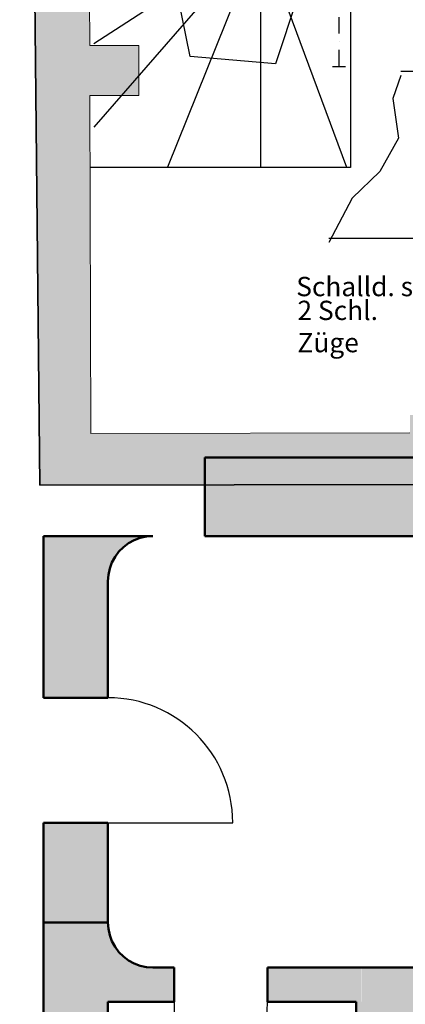
# Model space of a CAD drawing. Units: millimetres. Extents: x 179170 to 319321, y -18167 to 48568.
# Drawn here: x 275492 to 278488, y 3123 to 10766 of the extents above; entities that cross this region are included whole.
import ezdxf

# ---------------------------------------------------------------- set-up
doc = ezdxf.new("R2010")
doc.units = ezdxf.units.MM
doc.linetypes.add('STRICHPUNKTX2', pattern=[50.8, 25.4, -12.7, 0, -12.7])
doc.layers.add('GR_Grundbau', color=7, linetype='Continuous')
doc.layers.add('GR_Zraum', color=8, linetype='Continuous')
doc.styles.get("Standard").update_dxf_attribs({"font": 'ISOCP.SHX'})

# ---------------------------------------------------------------- blocks, each defined once
blk = doc.blocks.new('*U164')
at = {"layer": 'GR_Zraum', "linetype": 'Continuous', "lineweight": -3}
for points in [[(750, -300), (750, 0), (700, 0), (0, 0), (0, -259), (0, -259), (0, -300)], [(2260, 0), (2260, -300), (4169.9, -300), (4169.9, 0)]]:
    blk.add_hatch(color=8, dxfattribs=at).paths.add_polyline_path(points, flags=0)
at = {"layer": 'GR_Zraum', "color": 8, "linetype": 'Continuous', "lineweight": 50}
for p, q in [((750, 0), (700, 0)), ((750, -300), (750, 0)), ((2260, 0), (2260, -300)), ((4169.9, 0), (2260, 0)), ((4169.9, -300), (4169.9, 0)), ((0, -300), (750, -300)), ((2260, -300), (4169.9, -300))]:
    blk.add_line(p, q, dxfattribs=at)
blk = doc.blocks.new('*U163')
at = {"layer": 'GR_Zraum', "linetype": 'Continuous', "lineweight": -3}
for points in [[(1621, 0), (1621, 0)], [(0, -265), (165, -265), (165, 0), (0, 0), (0, -265)], [(890, 0), (890, -265), (1580, -265), (1620, -265), (1620, 0), (1621, 0)]]:
    blk.add_hatch(color=8, dxfattribs=at).paths.add_polyline_path(points, flags=0)
at = {"layer": 'GR_Zraum', "color": 8, "linetype": 'Continuous', "lineweight": 50}
for p, q in [((1621, 0), (1621, 0)), ((165, 0), (0, 0)), ((165, -265), (165, 0)), ((890, 0), (890, -265)), ((1621, 0), (890, 0)), ((0, -265), (165, -265)), ((0, -265), (0, -265)), ((890, -265), (1580, -265))]:
    blk.add_line(p, q, dxfattribs=at)
blk = doc.blocks.new('*U162')
at = {"layer": 'GR_Zraum', "linetype": 'Continuous', "lineweight": -3}
blk.add_hatch(color=8, dxfattribs=at).paths.add_polyline_path([(263.8, 73.2), (275.3, 145.5), (294.3, 216.3), (320.5, 284.7), (353.8, 350), (393.7, 411.4), (439.8, 468.4), (491.6, 520.2), (548.6, 566.3), (610, 606.2), (675.3, 639.5), (743.7, 665.7), (814.5, 684.7), (886.8, 696.2), (951.6, 699.9), (951.6, 700), (951.6, 965), (1, 965), (1, 700), (260, 700), (260, 0)], flags=0)
at = {"layer": 'GR_Zraum', "color": 8, "linetype": 'Continuous', "lineweight": 50}
for p, q in [((951.6, 965), (1, 965)), ((814.5, 684.7), (886.8, 696.2)), ((886.8, 696.2), (951.6, 699.9)), ((951.6, 699.9), (951.6, 700)), ((610, 606.2), (675.3, 639.5)), ((675.3, 639.5), (743.7, 665.7)), ((743.7, 665.7), (814.5, 684.7)), ((491.6, 520.2), (548.6, 566.3)), ((548.6, 566.3), (610, 606.2)), ((393.7, 411.4), (439.8, 468.4)), ((439.8, 468.4), (491.6, 520.2)), ((353.8, 350), (393.7, 411.4)), ((320.5, 284.7), (353.8, 350)), ((294.3, 216.3), (320.5, 284.7)), ((275.3, 145.5), (294.3, 216.3)), ((263.8, 73.2), (275.3, 145.5)), ((260, 0), (263.8, 73.2))]:
    blk.add_line(p, q, dxfattribs=at)
blk = doc.blocks.new('*U157')
at = {"layer": 'GR_Zraum', "linetype": 'Continuous', "lineweight": -3}
blk.add_hatch(color=8, dxfattribs=at).paths.add_polyline_path([(0, 0), (615, 0), (615, 500), (615, 850), (350, 850), (350, 850), (346.4, 800.2), (335.8, 751.4), (318.4, 704.6), (294.4, 660.8), (264.5, 620.8), (229.2, 585.5), (189.2, 555.6), (145.4, 531.6), (98.6, 514.2), (49.8, 503.6), (0, 500)], flags=0)
at = {"layer": 'GR_Zraum', "color": 8, "linetype": 'Continuous', "lineweight": 50}
for p, q in [((350, 850), (346.4, 800.2)), ((350, 850), (350, 850)), ((615, 500), (615, 850)), ((346.4, 800.2), (335.8, 751.4)), ((318.4, 704.6), (294.4, 660.8)), ((335.8, 751.4), (318.4, 704.6)), ((264.5, 620.8), (229.2, 585.5)), ((294.4, 660.8), (264.5, 620.8)), ((189.2, 555.6), (145.4, 531.6)), ((229.2, 585.5), (189.2, 555.6)), ((49.8, 503.6), (0, 500)), ((0, 500), (0, 0)), ((98.6, 514.2), (49.8, 503.6)), ((145.4, 531.6), (98.6, 514.2)), ((0, 0), (615, 0))]:
    blk.add_line(p, q, dxfattribs=at)
blk = doc.blocks.new('*U156')
at = {"layer": 'GR_Zraum', "linetype": 'Continuous', "lineweight": -3}
for points in [[(0, 0), (0, -500), (1255, -500), (1255, 0), (350, 0)], [(2225, 0), (2225, -500), (3000, -500), (3000, 0)]]:
    blk.add_hatch(color=8, dxfattribs=at).paths.add_polyline_path(points, flags=0)
at = {"layer": 'GR_Zraum', "color": 8, "linetype": 'Continuous', "lineweight": 50}
for p, q in [((0, 0), (0, -500)), ((1255, 0), (350, 0)), ((1255, -500), (1255, 0)), ((2225, 0), (2225, -500)), ((3000, 0), (2225, 0)), ((3000, -500), (3000, 0)), ((0, -500), (1255, -500)), ((2225, -500), (3000, -500))]:
    blk.add_line(p, q, dxfattribs=at)
blk = doc.blocks.new('*U154')
at = {"layer": 'GR_Zraum', "linetype": 'Continuous', "lineweight": -3}
for points in [[(0, 0), (0, -500), (4400, -500), (4400, 0)], [(6530, 0), (6530, -500), (7270, -500), (7270, 0)], [(9400, 0), (9400, -500), (10200, -500), (10200, 0), (9600, 0)]]:
    blk.add_hatch(color=8, dxfattribs=at).paths.add_polyline_path(points, flags=0)
at = {"layer": 'GR_Zraum', "color": 8, "linetype": 'Continuous', "lineweight": 50}
for p, q in [((4400, 0), (0, 0)), ((4400, -500), (4400, 0)), ((6530, 0), (6530, -500)), ((7270, 0), (6530, 0)), ((7270, -500), (7270, 0)), ((9400, 0), (9400, -500)), ((9600, 0), (9400, 0)), ((0, -500), (4400, -500)), ((6530, -500), (7270, -500)), ((9400, -500), (10200, -500))]:
    blk.add_line(p, q, dxfattribs=at)
blk = doc.blocks.new('*U117')
at = {"layer": 'GR_Zraum', "color": 8, "linetype": 'Continuous', "lineweight": -3, "extrusion": (1, 3.54182e-15, 0), "elevation": 0.06}
blk.add_lwpolyline([(265, 0), (989.88, 0)], dxfattribs=at)
at = {"layer": 'GR_Zraum', "color": 8, "linetype": 'Continuous', "lineweight": -3}
for points in [[(0.06, 0), (0, 0), (0, 265), (0.06, 265)], [(724.94, 0), (725, 0), (725, 265), (724.94, 265)]]:
    blk.add_lwpolyline(points, close=True, dxfattribs=at)
at = {"layer": 'GR_Zraum', "color": 8, "linetype": 'Continuous', "lineweight": -3, "extrusion": (0, 0, -1)}
blk.add_arc((-0.06, 265), 724.88, 90, 180, dxfattribs=at)
blk = doc.blocks.new('*U89')
at = {"layer": 'GR_Zraum', "color": 8, "linetype": 'Continuous', "lineweight": -3, "extrusion": (1, 0, 0), "elevation": 0.06}
blk.add_lwpolyline([(500, 0), (1469.88, 0)], dxfattribs=at)
at = {"layer": 'GR_Zraum', "color": 8, "linetype": 'Continuous', "lineweight": -3}
for points in [[(0.06, 0), (0, 0), (0, 500), (0.06, 500)], [(969.94, 0), (970, 0), (970, 500), (969.94, 500)]]:
    blk.add_lwpolyline(points, close=True, dxfattribs=at)
at = {"layer": 'GR_Zraum', "color": 8, "linetype": 'Continuous', "lineweight": -3, "extrusion": (0, 0, -1)}
blk.add_arc((-0.06, 500), 969.88, 90, 180, dxfattribs=at)
blk = doc.blocks.new('*U88')
at = {"layer": 'GR_Zraum', "linetype": 'Continuous', "lineweight": -3}
blk.add_hatch(color=8, dxfattribs=at).paths.add_polyline_path([(350, -350), (350, 0), (0, 0), (49.8, -3.6), (98.6, -14.2), (145.4, -31.6), (189.2, -55.6), (229.2, -85.5), (264.5, -120.8), (294.4, -160.8), (318.4, -204.6), (335.8, -251.4), (346.4, -300.2)], flags=0)
at = {"layer": 'GR_Zraum', "color": 8, "linetype": 'Continuous', "lineweight": 50}
for p, q in [((0, 0), (49.8, -3.6)), ((350, -350), (350, 0)), ((49.8, -3.6), (98.6, -14.2)), ((98.6, -14.2), (145.4, -31.6)), ((145.4, -31.6), (189.2, -55.6)), ((189.2, -55.6), (229.2, -85.5)), ((229.2, -85.5), (264.5, -120.8)), ((264.5, -120.8), (294.4, -160.8)), ((294.4, -160.8), (318.4, -204.6)), ((318.4, -204.6), (335.8, -251.4)), ((335.8, -251.4), (346.4, -300.2)), ((346.4, -300.2), (350, -350))]:
    blk.add_line(p, q, dxfattribs=at)
blk = doc.blocks.new('*U87')
at = {"layer": 'GR_Zraum', "linetype": 'Continuous', "lineweight": -3}
blk.add_hatch(color=8, dxfattribs=at).paths.add_polyline_path([(0, 0), (0, -610), (3166.3, -610), (3166.3, 0), (895, 0), (270, 0)], flags=0)
at = {"layer": 'GR_Zraum', "color": 8, "linetype": 'Continuous', "lineweight": 50}
for p, q in [((0, 0), (0, -610)), ((270, 0), (0, 0)), ((3166.3, 0), (895, 0)), ((3166.3, -610), (3166.3, 0)), ((0, -610), (3166.3, -610))]:
    blk.add_line(p, q, dxfattribs=at)

msp = doc.modelspace()

# ---------------------------------------------------------------- hatches: boundary and pattern name
at = {"lineweight": 35, "true_color": 0xb2b2b2}
msp.add_hatch(color=253, dxfattribs=at).paths.add_polyline_path([(275647.6, 7151.9), (275492, 23180.6), (278183.2, 23187.5), (278182, 22706.5), (275896.1, 22695.5), (275931.9, 19633.6), (276311.9, 19642.4), (276316.7, 19252.5), (275936.7, 19247.6), (275957.9, 17376.7), (276337.9, 17380.5), (276342.8, 16990.5), (275962.8, 16986.7), (275985, 15094.7), (276364.9, 15098.6), (276368.8, 14708.6), (275989.8, 14704.7), (276011, 12816.8), (276391, 12820.6), (276395.9, 12430.6), (276015.9, 12426.8), (276038, 10566.8), (276418, 10566.7), (276417.9, 10176.7), (276037.9, 10176.8), (276043.7, 7552.8), (278523.7, 7558.3), (278523.4, 7698.3), (279878.4, 7700.3), (279878.7, 7560.3), (280411.7, 7561.5), (280412.6, 7161.5)])

# ---------------------------------------------------------------- linework, layer by layer
at = {"color": 253, "linetype": 'Continuous', "lineweight": 35, "true_color": 0xb2b2b2}
for p, q in [((275492, 23180.6), (275647.6, 7151.9)), ((275647.6, 7151.9), (280412.6, 7161.5))]:
    msp.add_line(p, q, dxfattribs=at)
at = {"color": 7, "linetype": 'Continuous', "lineweight": 18}
for p, q in [((276015.9, 12426.8), (276038, 10566.8)), ((276038, 10566.8), (276418, 10566.7)), ((276418, 10566.7), (276417.9, 10176.7)), ((276043.7, 7552.8), (276037.9, 10176.8)), ((276417.9, 10176.7), (276037.9, 10176.8)), ((276043.7, 7552.8), (278523.7, 7558.3))]:
    msp.add_line(p, q, dxfattribs=at)
at = {"color": 7, "ltscale": 10}
for p, q in [((277363.2, 11417.5), (276068.2, 9932.4)), ((277363.2, 11417.5), (276068.2, 10578.6)), ((277363.2, 11417.5), (276641.5, 9621.5)), ((277363.2, 11417.5), (278032.2, 9621.5)), ((277363.2, 11417.5), (277363.2, 9621.5)), ((278063.2, 11417.5), (278063.2, 9617.5)), ((278063.2, 9617.5), (276039.1, 9617.5))]:
    msp.add_line(p, q, dxfattribs=at)
at = {"color": 4, "linetype": 'STRICHPUNKTX2', "ltscale": 5}
for p, q in [((277973.4, 10403.8), (277973.4, 11155.3)), ((277923.4, 10403.8), (278023.4, 10403.8))]:
    msp.add_line(p, q, dxfattribs=at)
for p, q in [((278453.3, 10332.5), (278391.6, 10154.6)), ((279715.7, 10362.5), (278453.3, 10362.5)), ((278391.6, 10154.6), (278434.1, 9845.9)), ((278434.1, 9845.9), (278289.6, 9588.4)), ((278289.6, 9588.4), (278075.6, 9381.6)), ((278075.6, 9381.6), (277893.1, 9037.5)), ((279748.2, 9067.5), (277893.1, 9067.5))]:
    msp.add_line(p, q)
at = {"layer": 'GR_Grundbau', "color": 7, "ltscale": 10}
for p, q in [((276815.5, 10481.1), (276675.9, 11169.9)), ((277713, 11129.1), (277479, 10424.4)), ((277479, 10424.4), (276815.5, 10481.1))]:
    msp.add_line(p, q, dxfattribs=at)
at = {"layer": 'GR_Zraum', "ltscale": 5}
msp.add_line((276177.6, 4532.8), (276177.6, 3757.8), dxfattribs=at)

# ---------------------------------------------------------------- block references
at = {"layer": 'GR_Zraum', "color": 8, "linetype": 'Continuous', "lineweight": -3, "ltscale": 5}
for name, p, rotation in [('*U87', (280097.6, 6757.8), 179.9999999999995), ('*U156', (276177.6, 6757.8), 269.9999999999999), ('*U88', (276177.6, 6407.8), 90), ('*U157', (275677.6, 3757.8), 269.9999999999999), ('*U163', (276527.6, 3407.8), 359.999310037885), ('*U154', (276177.6, 3142.8), 269.9999999999997), ('*U164', (278407.6, 3142.8), 269.9996749505654)]:
    msp.add_blockref(name, p, dxfattribs=dict(at, rotation=rotation))
at = {"layer": 'GR_Zraum', "color": 8, "linetype": 'Continuous', "lineweight": -3, "ltscale": 5, "xscale": -1}
for name, p, rotation in [('*U89', (275677.6, 4532.8), 270), ('*U117', (276692.6, 3407.8), 179.9993100378848)]:
    msp.add_blockref(name, p, dxfattribs=dict(at, rotation=rotation))
at = {"layer": 'GR_Zraum', "color": 8, "linetype": 'Continuous', "lineweight": -3, "ltscale": 5}
msp.add_blockref('*U162', (278147.6, 2442.8), dxfattribs=at)

# ---------------------------------------------------------------- texts
at = {"color": 3, "ltscale": 5, "char_height": 150, "attachment_point": 1}
for s, width, insert in [('Schalld. schw.', 1407.97, (277640.8, 8769.5)), ('2 Schl. Züge', 1059.033, (277650.4, 8584.4))]:
    msp.add_mtext_dynamic_manual_height_columns(s, width=width, gutter_width=750, heights=[0], dxfattribs=dict(at, insert=insert))

doc.saveas('drawing.dxf')
